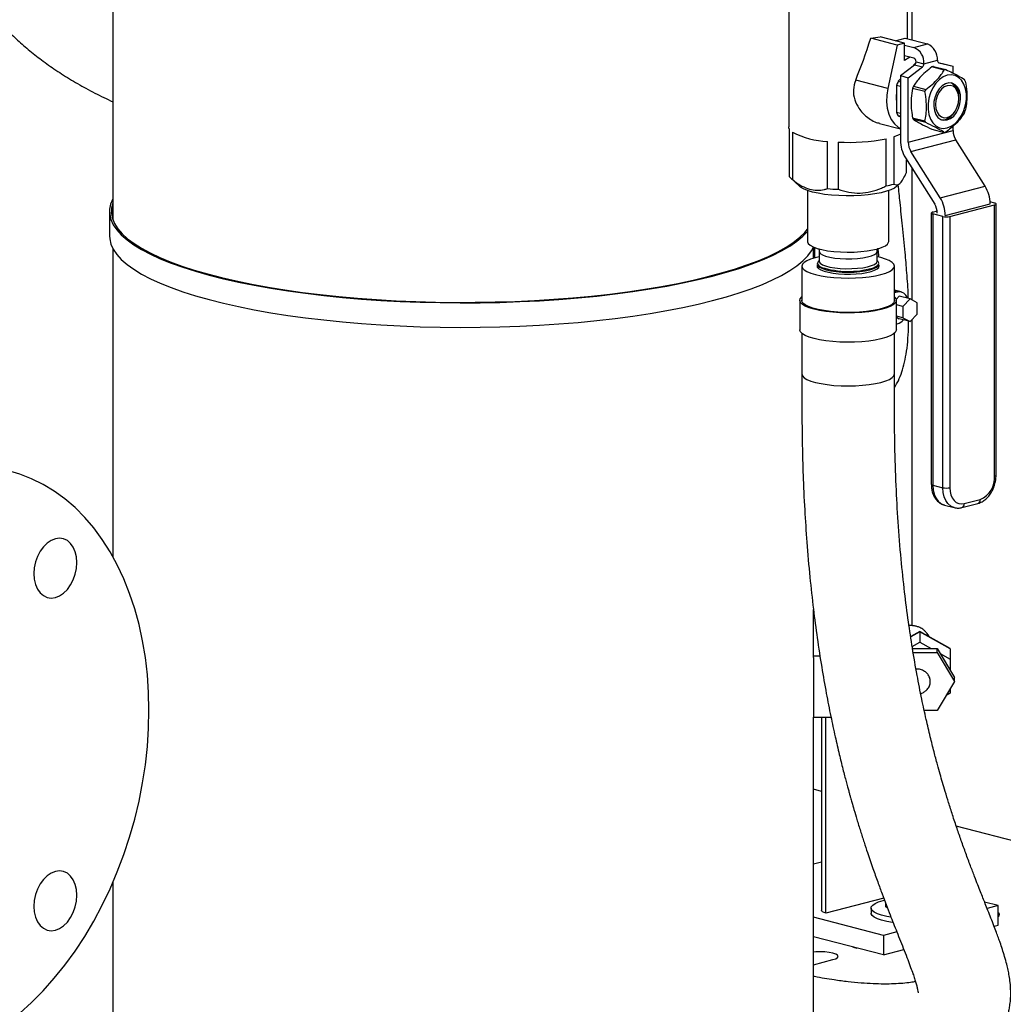
# Model space of a CAD drawing. Units: inches. Extents: x 0.1 to 22.1, y 0.1 to 17.1.
# Drawn here: x 5.4 to 6.3, y 3.7 to 4.6 of the extents above; entities that cross this region are included whole.
import ezdxf

# ---------------------------------------------------------------- set-up
doc = ezdxf.new("R2010")
doc.units = ezdxf.units.IN
doc.header["$MEASUREMENT"] = 0

msp = doc.modelspace()

# ---------------------------------------------------------------- linework, layer by layer
at = {"color": 7, "linetype": 'Continuous', "lineweight": 25}
for p, q in [((5.47361923, 4.88048073), (5.47361923, 4.37601966)), ((6.17640755, 4.53425207), (6.17640755, 4.76549283)), ((6.06795007, 4.57808174), (6.06795007, 4.45777221)), ((6.17241446, 4.5352856), (6.17241446, 4.57808173)), ((6.16342945, 4.52978138), (6.14006959, 4.53582735)), ((6.16974288, 4.53141541), (6.14837114, 4.53694683)), ((6.16148294, 4.53355322), (6.17029532, 4.53583403)), ((6.16974288, 4.53141541), (6.16342945, 4.52978138)), ((6.16974288, 4.51619806), (6.16974288, 4.53141541)), ((6.17029532, 4.53583403), (6.18986694, 4.53076852)), ((6.16342945, 4.52978138), (6.15507202, 4.49170779)), ((6.16974276, 4.52984938), (6.1780292, 4.52770469)), ((6.1780292, 4.52770469), (6.18986694, 4.53076852)), ((6.1780292, 4.51821791), (6.16974276, 4.52036259)), ((6.17992331, 4.51514042), (6.18686806, 4.51334299)), ((6.18686806, 4.51334299), (6.1987058, 4.51640682)), ((6.19942133, 4.51456656), (6.20557173, 4.51310049)), ((6.19995208, 4.51429812), (6.21251648, 4.51130306)), ((6.16611264, 4.50288773), (6.1786771, 4.51238662)), ((6.17305738, 4.50109029), (6.18562185, 4.51058919)), ((6.17904518, 4.51352351), (6.17609946, 4.51043792)), ((6.1786771, 4.51238662), (6.18562185, 4.51058919)), ((6.17950232, 4.51340519), (6.17904518, 4.51352351)), ((6.20477947, 4.50780951), (6.19390354, 4.5106244)), ((6.19531545, 4.51098983), (6.20619137, 4.50817494)), ((6.20557173, 4.51310049), (6.21251648, 4.51130306)), ((6.21251648, 4.50512555), (6.21251648, 4.51130306)), ((6.15507202, 4.49170779), (6.1268603, 4.49900952)), ((6.16611258, 4.49997673), (6.16414966, 4.49792055)), ((6.16414966, 4.49792055), (6.16611264, 4.49741249)), ((6.16611264, 4.50288773), (6.16611264, 4.44608546)), ((6.16611264, 4.50288773), (6.17305738, 4.50109029)), ((6.17305738, 4.44428803), (6.17305738, 4.50109029)), ((6.16611258, 4.4932873), (6.16271914, 4.49416558)), ((6.16271914, 4.49416558), (6.16271914, 4.47067023)), ((6.18772884, 4.48883557), (6.17685291, 4.49165047)), ((6.17755884, 4.49350347), (6.18843476, 4.49068858)), ((6.21756729, 4.48272431), (6.21756729, 4.48354134)), ((6.16271914, 4.47067023), (6.16611258, 4.46979195)), ((6.21459449, 4.47205538), (6.21499089, 4.47276985)), ((6.16611264, 4.4671477), (6.16414966, 4.46765576)), ((6.16414966, 4.46765576), (6.16611258, 4.46661566)), ((6.17685291, 4.46586917), (6.18772884, 4.46305427)), ((6.18843476, 4.46156668), (6.17755884, 4.46438158)), ((6.06870506, 4.41391277), (6.06870506, 4.45548206)), ((6.07117745, 4.45309387), (6.07117745, 4.41152458)), ((6.14766284, 4.46092085), (6.16611264, 4.45614569)), ((6.17305738, 4.44428803), (6.21251648, 4.45450079)), ((6.19390354, 4.45572129), (6.20477947, 4.45290639)), ((6.21251648, 4.45450079), (6.21251648, 4.45857847)), ((6.10210655, 4.40351954), (6.10210655, 4.44508883)), ((6.11133382, 4.44444892), (6.11133382, 4.40287964)), ((6.15358373, 4.40580968), (6.15358373, 4.44737896)), ((6.1603386, 4.44912725), (6.1603386, 4.40755797)), ((6.17535614, 4.43626775), (6.21481524, 4.44648051)), ((6.24062485, 4.4055708), (6.21481524, 4.44648051)), ((6.20116575, 4.39535803), (6.17535614, 4.43626775)), ((6.1705185, 4.43071322), (6.19632811, 4.38980351)), ((6.1716594, 4.41849305), (6.1716594, 4.42890488)), ((6.17640755, 4.30549398), (6.17640755, 4.42137871)), ((6.06986007, 4.4125806), (6.07742997, 4.40553608)), ((6.08446793, 4.40179696), (6.08446793, 4.35686748)), ((6.15589659, 4.35686747), (6.15589659, 4.40179695)), ((6.16293456, 4.40553609), (6.16593497, 4.40832823)), ((6.20116575, 4.39535803), (6.24062485, 4.4055708)), ((6.19464947, 4.38284535), (6.19848174, 4.38383722)), ((6.20557162, 4.37998579), (6.24503071, 4.39019856)), ((6.20967548, 4.37895634), (6.24900829, 4.38913642)), ((6.24900823, 4.39077045), (6.2449833, 4.39181218)), ((6.24900829, 4.15052393), (6.24900829, 4.38913642)), ((6.25031584, 4.15134095), (6.25031584, 4.38995344)), ((5.47062498, 4.38340489), (5.47062498, 4.36184399)), ((6.19334192, 4.38202833), (6.19334192, 4.14341584)), ((6.20336199, 4.37895634), (6.19464947, 4.3812113)), ((6.19464947, 4.3812113), (6.19464947, 4.14259881)), ((6.20336199, 4.14034385), (6.20336199, 4.37895634)), ((6.20967548, 4.37895634), (6.20967548, 4.14034385)), ((5.47361923, 4.35070651), (5.47361923, 4.07966439)), ((6.08969054, 4.34228953), (6.08969054, 4.3519451)), ((6.09090072, 4.34262829), (6.09090072, 4.35157519)), ((6.09470004, 4.34824309), (6.09470004, 4.33961878)), ((6.1456643, 4.33961878), (6.1456643, 4.34824309)), ((6.14886947, 4.34278413), (6.14566442, 4.3435251)), ((6.07946791, 4.33530658), (6.07946791, 4.30477246)), ((6.09306211, 4.3367142), (6.09354148, 4.33373804)), ((6.09470004, 4.34030639), (6.09382747, 4.33923515)), ((6.14653687, 4.33923515), (6.1456643, 4.34030639)), ((6.14682293, 4.33373805), (6.14730235, 4.3367142)), ((6.16089643, 4.30477246), (6.16089643, 4.33530658)), ((6.16694295, 4.31256055), (6.16089649, 4.31412549)), ((6.1635872, 4.31253142), (6.16089649, 4.31183501)), ((6.16516552, 4.30888386), (6.16244577, 4.30603493)), ((6.17463576, 4.30643278), (6.16516552, 4.30888386)), ((6.17463576, 4.30643278), (6.16832232, 4.29981949)), ((6.18094925, 4.30308758), (6.17463576, 4.30643278)), ((6.07777155, 4.30512143), (6.07777155, 4.27924842)), ((6.16832232, 4.29981949), (6.16259291, 4.30130237)), ((6.16259297, 4.27924843), (6.16259297, 4.30512145)), ((6.16832232, 4.29981949), (6.16832232, 4.289861)), ((6.18094925, 4.29312909), (6.18094925, 4.30308758)), ((6.16832232, 4.289861), (6.16259291, 4.29134388)), ((6.16259291, 4.29032995), (6.16516552, 4.28896679)), ((6.17463576, 4.28651571), (6.16516552, 4.28896679)), ((6.16832232, 4.289861), (6.17463576, 4.28651571)), ((6.17463576, 4.28651571), (6.18094925, 4.29312909)), ((6.1635872, 4.28450231), (6.16259291, 4.28424497)), ((6.17640755, 4.01888455), (6.17640755, 4.28837172)), ((6.07946791, 4.2761749), (6.07946791, 4.24043891)), ((6.16089643, 4.24043891), (6.16089643, 4.2761749)), ((6.19464947, 4.14259881), (6.20336199, 4.14034385)), ((6.20484021, 4.12507458), (6.21355273, 4.12281961)), ((6.22026423, 4.12285838), (6.23434324, 4.1265023)), ((6.22230235, 4.1263633), (6.23638137, 4.13000722)), ((6.08969054, 3.9910792), (6.08969054, 4.03321872)), ((6.18326194, 4.01378053), (6.17519282, 4.00928051)), ((6.20986281, 3.99894584), (6.18326194, 4.01378053)), ((6.18326205, 4.01356882), (6.18326194, 4.0043253)), ((6.21004776, 3.99863102), (6.18326205, 4.01356882)), ((6.17650682, 4.00055811), (6.18326194, 4.0043253)), ((6.18326194, 4.0043253), (6.19312964, 3.99882231)), ((6.17678055, 3.9988223), (6.19852055, 3.9988223)), ((6.17738929, 3.99530977), (6.19852055, 3.99530977)), ((6.19852055, 3.99530977), (6.19852055, 3.9988223)), ((6.19852055, 3.9988223), (6.21377905, 3.97329428)), ((6.19852055, 3.99530977), (6.21377917, 3.96978172)), ((6.20121601, 3.99431275), (6.2100477, 3.98938751)), ((6.21004776, 3.99863102), (6.2100477, 3.98938751)), ((6.09547779, 3.99199189), (6.08969054, 3.99199189)), ((6.2100477, 3.98938751), (6.2100477, 3.97953701)), ((6.21377917, 3.96978172), (6.19852055, 3.9442537)), ((6.21377917, 3.96978172), (6.21377905, 3.97329428)), ((6.2100477, 3.95951194), (6.20643719, 3.95749839)), ((6.2100477, 3.96353902), (6.2100477, 3.95951194)), ((6.19852055, 3.9442537), (6.1871495, 3.94425372)), ((6.08969054, 3.93842048), (6.1051113, 3.93842047)), ((6.08969054, 3.66365638), (6.08969054, 3.93842047)), ((6.09671762, 3.93842046), (6.09671762, 3.76851621)), ((6.10064611, 3.76606518), (6.10064611, 3.93842047)), ((6.09671756, 3.87311964), (6.08969056, 3.87493836)), ((6.8928227, 3.66707247), (6.21531578, 3.84242416)), ((6.09671754, 3.81080155), (6.08969055, 3.80898283)), ((5.47361923, 3.79298558), (5.47361923, 3.53398929)), ((6.15147892, 3.77922168), (6.10064611, 3.76606518)), ((6.14036955, 3.77046599), (6.14036955, 3.76598135)), ((6.15326776, 3.77151979), (6.15326776, 3.77448799)), ((6.15483964, 3.77039484), (6.15326776, 3.77151979)), ((6.25216904, 3.77260133), (6.24020969, 3.77569664)), ((6.25216904, 3.77260133), (6.24243392, 3.7700817)), ((6.25216904, 3.75535265), (6.25216904, 3.77260133)), ((6.15115379, 3.74645666), (6.08969063, 3.7623645)), ((6.10064611, 3.76606518), (6.10063604, 3.76606778)), ((6.14043084, 3.76543989), (6.14036955, 3.76598135)), ((6.24855558, 3.75441742), (6.25216904, 3.75535265)), ((6.15115379, 3.72920798), (6.08969063, 3.74511582)), ((6.16299663, 3.74952182), (6.15115379, 3.74645666)), ((6.15115379, 3.74645666), (6.15115379, 3.72920798)), ((6.15115379, 3.72920798), (6.16918259, 3.73387418)), ((6.0896906, 3.72065331), (6.10679773, 3.72508096))]:
    msp.add_line(p, q, dxfattribs=at)
at = {"color": 8, "linetype": 'Continuous', "lineweight": 25}
for p, q in [((6.1635872, 4.31253142), (6.16089649, 4.31322783)), ((6.18326205, 4.01356882), (6.17522221, 4.00908526)), ((6.10063604, 3.76606778), (6.10063604, 3.93842049)), ((6.12573807, 3.73578604), (6.12573807, 3.73570224))]:
    msp.add_line(p, q, dxfattribs=at)
at = {"color": 7, "linetype": 'Continuous', "lineweight": 25, "flags": 128}
for points in [[(6.17469763, 4.51908023), (6.17370571, 4.51862484), (6.16974288, 4.51619806)], [(6.1796484, 4.51372691), (6.17940241, 4.51364697), (6.17904518, 4.51352351)], [(6.20730792, 4.45691259), (6.21083239, 4.45833083), (6.21420277, 4.46069907), (6.21727187, 4.46391391), (6.21990546, 4.46783486), (6.2219885, 4.47229041), (6.22342986, 4.47708591), (6.22416672, 4.4820118), (6.22416672, 4.48685286), (6.22342986, 4.49139732), (6.2219885, 4.49544672), (6.21990546, 4.49882409), (6.21727187, 4.50138172), (6.21420277, 4.50300787), (6.21083239, 4.50363147), (6.20730792, 4.50322531), (6.20378352, 4.50180709), (6.20041307, 4.49943883), (6.19734403, 4.49622401), (6.19471045, 4.49230314), (6.1926274, 4.48784751), (6.19118598, 4.48305199), (6.19044918, 4.47812612), (6.19044918, 4.47328506), (6.19118598, 4.46874058), (6.1926274, 4.46469119), (6.19471045, 4.46131391), (6.19734403, 4.4587562), (6.20041307, 4.45713004), (6.20378352, 4.45650644), (6.20730792, 4.45691259)], [(6.20730792, 4.46389834), (6.21025186, 4.46516826), (6.21301078, 4.46737453), (6.21541141, 4.47037838), (6.21730286, 4.47399117), (6.21856626, 4.47798581), (6.21912231, 4.48211139), (6.218936, 4.48610862), (6.21801904, 4.48972635), (6.21642905, 4.4927372), (6.214266, 4.49495218), (6.21166572, 4.49623192), (6.20879159, 4.49649607), (6.20582425, 4.49572806), (6.20295018, 4.49397617), (6.2003499, 4.49135043), (6.19818679, 4.48801575), (6.19659686, 4.48418189), (6.19567991, 4.48008951), (6.19549359, 4.47599583), (6.19604958, 4.47215806), (6.19731304, 4.46881742), (6.19920443, 4.46618371), (6.20160506, 4.46442251), (6.20436404, 4.46364438), (6.20730792, 4.46389834)], [(6.15507202, 4.49170779), (6.15414576, 4.48572122), (6.15399714, 4.47980177), (6.15463106, 4.47414549), (6.15602655, 4.46893946), (6.15813733, 4.46435619), (6.16089365, 4.46054731), (6.16420412, 4.45763901), (6.16611264, 4.45651391)], [(6.20730792, 4.46605443), (6.20996326, 4.46721923), (6.21243761, 4.46925963), (6.21456243, 4.47203675), (6.21619278, 4.47536128), (6.21721771, 4.47900658), (6.21756729, 4.48272431), (6.21721771, 4.48626101), (6.21619278, 4.48937584), (6.21456243, 4.49185636), (6.21243761, 4.49353359), (6.20996326, 4.49429326), (6.20730792, 4.49408347), (6.20465265, 4.49291877), (6.20217824, 4.49087827), (6.20005347, 4.48810116), (6.19842307, 4.4847767), (6.19739814, 4.48113132), (6.19704855, 4.47741367), (6.19739814, 4.4738769), (6.19842307, 4.47076214), (6.20005347, 4.46828156), (6.20217824, 4.46660431), (6.20465265, 4.46584474), (6.20730792, 4.46605443)], [(6.20233475, 4.4641074), (6.20278567, 4.4640529), (6.20572955, 4.46430685)], [(6.06870506, 4.45548206), (6.06805123, 4.45693161), (6.06795007, 4.45777221)], [(6.16611258, 4.45133495), (6.16370519, 4.45029799), (6.1603386, 4.44912725)], [(6.16293456, 4.40553609), (6.16085471, 4.40402069), (6.15775568, 4.40250306), (6.15381722, 4.40112191), (6.14912749, 4.39990812), (6.14379122, 4.39888879), (6.13792746, 4.39808669), (6.13166737, 4.39751975), (6.12515066, 4.39720064), (6.11852302, 4.39713645), (6.11193236, 4.39732865), (6.10552607, 4.39777293), (6.09944713, 4.39845937), (6.09383144, 4.39937264), (6.0888044, 4.40049232), (6.08447819, 4.40179344), (6.08094957, 4.40324689), (6.07829738, 4.40482024), (6.07742997, 4.40553608)], [(5.47361917, 4.39454234), (5.47353473, 4.39438484), (5.47162603, 4.38985558), (5.47071174, 4.38530558), (5.47079423, 4.38074951), (5.47187374, 4.37620197), (5.47394648, 4.3716775), (5.47700591, 4.36719072), (5.4810421, 4.36275595), (5.48604236, 4.35838749), (5.49199021, 4.35409932), (5.49886704, 4.34990519), (5.50665046, 4.34581865), (5.51531557, 4.3418527), (5.52483453, 4.33802012), (5.53517698, 4.33433326), (5.54630939, 4.33080386), (5.5581962, 4.32744332), (5.57079936, 4.32426243), (5.58407823, 4.32127133), (5.59799025, 4.31847969), (5.61249085, 4.31589646), (5.62753346, 4.31352989), (5.64306959, 4.31138763), (5.65904972, 4.30947654), (5.67542228, 4.30780273), (5.69213476, 4.30637157), (5.70913371, 4.30518769), (5.72636426, 4.30425486), (5.74377141, 4.30357609), (5.76129909, 4.30315356), (5.77889113, 4.30298861), (5.796491, 4.30308178), (5.81404215, 4.30343277), (5.83148835, 4.30404048), (5.84877377, 4.30490291), (5.86584259, 4.30601732), (5.88264018, 4.30738014), (5.89911259, 4.30898696), (5.91520703, 4.31083267), (5.93087171, 4.31291132), (5.94605649, 4.31521621), (5.96071259, 4.31774), (5.97479285, 4.32047457), (5.98825211, 4.32341112), (6.0010474, 4.32654021), (6.0131373, 4.32985189), (6.02448328, 4.3333354), (6.03504886, 4.33697964), (6.0448, 4.34077292), (6.05370542, 4.34470303), (6.06173672, 4.34875734), (6.06886797, 4.35292289), (6.07507627, 4.35718626), (6.08034178, 4.3615338), (6.08446787, 4.3657438)], [(5.47361923, 4.39079012), (5.47360548, 4.39075184), (5.47249231, 4.38623406), (5.47236869, 4.38170716), (5.47323451, 4.37718572), (5.4750875, 4.37268419), (5.47792139, 4.36821702), (5.48172729, 4.36379847), (5.48649299, 4.35944275), (5.49220296, 4.35516381), (5.49883931, 4.3509753), (5.50638059, 4.34689069), (5.51480249, 4.34292302), (5.52407835, 4.33908507), (5.53417819, 4.33538904), (5.54506988, 4.33184684), (5.55671833, 4.32846978), (5.56908623, 4.32526873), (5.58213421, 4.32225389), (5.5958202, 4.31943491), (5.61010047, 4.31682091), (5.62492926, 4.31442011), (5.64025917, 4.31224036), (5.65604089, 4.31028853), (5.67222393, 4.30857095), (5.68875661, 4.30709307), (5.70558584, 4.30585962), (5.72265768, 4.30487461), (5.73991762, 4.30414111), (5.75731007, 4.30366155), (5.77477968, 4.30343744), (5.79227015, 4.30346946), (5.80972565, 4.30375754), (5.82709031, 4.30430077), (5.84430829, 4.30509739), (5.86132467, 4.30614486), (5.87808474, 4.3074398), (5.89453499, 4.30897807), (5.91062261, 4.31075476), (5.926296, 4.3127642), (5.94150519, 4.31499989), (5.95620118, 4.31745472), (5.97033709, 4.32012081), (5.98386758, 4.3229896), (5.99674939, 4.32605193), (6.00894116, 4.32929795), (6.02040377, 4.33271735), (6.03110067, 4.33629907), (6.04099748, 4.34003171), (6.05006243, 4.34390329), (6.05826666, 4.34790137), (6.06558387, 4.35201321), (6.07199052, 4.35622558), (6.077466, 4.36052506), (6.08199299, 4.36489778), (6.08446799, 4.36783526)], [(6.24900829, 4.38913642), (6.24956346, 4.38931151), (6.24997592, 4.38951128), (6.25023003, 4.38972803), (6.25031584, 4.38995344), (6.25023003, 4.39017885), (6.24997598, 4.39039562), (6.24956346, 4.39059537), (6.24900823, 4.39077045)], [(6.19464947, 4.38284535), (6.19409419, 4.38267029), (6.19368167, 4.38247051), (6.19342761, 4.38225377), (6.19334192, 4.38202833), (6.19342767, 4.3818029), (6.19368167, 4.38158618), (6.1940943, 4.3813864), (6.19464947, 4.3812113)], [(5.47062498, 4.36184399), (5.47079423, 4.35918861), (5.47187374, 4.35464107), (5.47394648, 4.3501166), (5.47700591, 4.34562982), (5.4810421, 4.34119505), (5.48604236, 4.33682659), (5.49199021, 4.33253842), (5.49886704, 4.32834429), (5.50665046, 4.32425775), (5.51531557, 4.3202918), (5.52483453, 4.31645922), (5.53517698, 4.31277236), (5.54630939, 4.30924296), (5.5581962, 4.30588242), (5.57079936, 4.30270153), (5.58407823, 4.29971043), (5.59799025, 4.29691879), (5.61249085, 4.29433556), (5.62753346, 4.29196899), (5.64306959, 4.28982673), (5.65904972, 4.28791564), (5.67542228, 4.28624183), (5.69213476, 4.28481067), (5.70913371, 4.28362679), (5.72636426, 4.28269396), (5.74377141, 4.28201519), (5.76129909, 4.28159266), (5.77889113, 4.28142771), (5.796491, 4.28152088), (5.81404215, 4.28187187), (5.83148835, 4.28247958), (5.84877377, 4.28334201), (5.86584259, 4.28445642), (5.88264018, 4.28581924), (5.89911259, 4.28742606), (5.91520703, 4.28927177), (5.93087171, 4.29135042), (5.94605649, 4.29365531), (5.96071259, 4.29617909), (5.97479285, 4.29891367), (5.98825211, 4.30185022), (6.0010474, 4.3049793), (6.0131373, 4.30829098), (6.02448328, 4.3117745), (6.03504886, 4.31541874), (6.0448, 4.31921202), (6.05370542, 4.32314212), (6.06173672, 4.32719644), (6.06886797, 4.33136199), (6.07507627, 4.33562536), (6.08034178, 4.3399729), (6.08464755, 4.34439063), (6.08797972, 4.34886443), (6.0896906, 4.35194507)], [(6.08446793, 4.35686748), (6.08447599, 4.35667128), (6.08511774, 4.35511227), (6.08676817, 4.35360378), (6.08937989, 4.35218917), (6.09287769, 4.35090916), (6.09716112, 4.34980053), (6.10210667, 4.34889523), (6.10757231, 4.34821927), (6.11340069, 4.34779211), (6.11942422, 4.34762601), (6.12546949, 4.3477258), (6.13136264, 4.34808856), (6.13693418, 4.34870386), (6.14202386, 4.34955403), (6.14648514, 4.35061458), (6.15018964, 4.35185504), (6.15303105, 4.35323969), (6.15492737, 4.35472869), (6.15582411, 4.35627924), (6.15589659, 4.35686747)], [(6.09470016, 4.3435251), (6.09129114, 4.34273137), (6.08715918, 4.34147021), (6.08384035, 4.34005729), (6.08141638, 4.33852737), (6.07994692, 4.33691816), (6.07946815, 4.33526928), (6.07999196, 4.33362128), (6.08150539, 4.33201481), (6.0839712, 4.33048937), (6.08732867, 4.32908255), (6.091495, 4.327829), (6.09636772, 4.32675957), (6.1018269, 4.32590058), (6.10773801, 4.32527322), (6.1139555, 4.3248929), (6.12032641, 4.32476899), (6.12669372, 4.32490457), (6.13290066, 4.32529628), (6.1387944, 4.32593448), (6.14422999, 4.32680344), (6.14907333, 4.32788176), (6.15320534, 4.32914293), (6.15652417, 4.33055586), (6.15894815, 4.33208578), (6.1604176, 4.33369498), (6.16089625, 4.3353439), (6.1603725, 4.33699185), (6.15885896, 4.33859835), (6.15639326, 4.34012377), (6.15303579, 4.34153059), (6.14886947, 4.34278413), (6.14886947, 4.34278413)], [(6.09312955, 4.33629581), (6.09293037, 4.33581105), (6.09305405, 4.33446705), (6.09415809, 4.33315347), (6.0962028, 4.33191764), (6.09911414, 4.33080433), (6.10278694, 4.32985374), (6.10708844, 4.32910023), (6.11186321, 4.32857105), (6.11693861, 4.32828528), (6.12213129, 4.3282533), (6.1272535, 4.32847622), (6.13212018, 4.32894602), (6.13655538, 4.3296457), (6.14039873, 4.33055), (6.14351145, 4.33162619), (6.14578105, 4.33283541), (6.1471254, 4.33413394), (6.1474959, 4.33547485), (6.14723497, 4.33629582)], [(6.09325026, 4.33788264), (6.09303852, 4.33700682), (6.09356014, 4.33563624), (6.09510474, 4.33431834), (6.09761304, 4.33310378), (6.10098876, 4.33203918), (6.10510205, 4.33116548), (6.10979474, 4.33051629), (6.11488673, 4.33011652), (6.12018223, 4.32998151), (6.12547773, 4.33011652), (6.13056972, 4.33051629), (6.13526247, 4.3311655), (6.13937576, 4.33203917), (6.14275142, 4.33310378), (6.14525978, 4.33431835), (6.14680438, 4.33563626), (6.14730235, 4.3367142)], [(6.09382747, 4.33923515), (6.09376578, 4.33915715), (6.09324831, 4.33779716), (6.09327427, 4.33749086)], [(6.09470004, 4.33961878), (6.09477358, 4.33911798), (6.09568325, 4.33780446), (6.09759586, 4.33656518), (6.10043319, 4.33545093), (6.10407896, 4.33450733), (6.10838408, 4.33377298), (6.11317218, 4.33327799), (6.11824722, 4.33304255), (6.12340156, 4.33307636), (6.1284241, 4.33337802), (6.13310926, 4.33393515), (6.1372651, 4.33472498), (6.14072159, 4.33571517), (6.14333722, 4.33686517), (6.14500484, 4.33812792), (6.14565618, 4.3394517), (6.1456643, 4.33961878)], [(6.16089655, 4.30819492), (6.16128513, 4.30782633), (6.16239871, 4.30617072), (6.16252281, 4.30449057), (6.1616545, 4.30282516), (6.1598142, 4.3012136), (6.15704502, 4.2996936), (6.15341181, 4.29830084), (6.14899961, 4.29706796), (6.14391218, 4.29602382), (6.13826846, 4.2951929), (6.13220084, 4.29459473), (6.12585155, 4.29424324), (6.11936934, 4.29414675), (6.11290621, 4.29430748), (6.10661358, 4.29472167), (6.10063894, 4.29537964), (6.09512252, 4.2962659), (6.09019331, 4.29735973), (6.08596707, 4.2986355), (6.0825427, 4.30006329), (6.08000062, 4.30160961), (6.07840032, 4.30323826), (6.07777931, 4.30491104), (6.07815213, 4.30658876), (6.07946797, 4.3081949)], [(6.16089649, 4.30547044), (6.16087747, 4.30464591), (6.16006997, 4.30298029), (6.15825141, 4.30136895), (6.15546789, 4.29985273), (6.15178976, 4.29847007), (6.14731047, 4.29725602), (6.14214351, 4.29624136), (6.13641973, 4.2954518), (6.13028432, 4.29490738), (6.12389296, 4.29462188), (6.11740748, 4.29460252), (6.1109923, 4.29484983), (6.10481013, 4.29535752), (6.09901766, 4.2961127), (6.09376163, 4.2970963), (6.08917538, 4.29828331), (6.08537517, 4.29964364), (6.08245736, 4.30114284), (6.08049581, 4.3027429), (6.07954027, 4.30440328), (6.07946791, 4.30547042)], [(6.16259297, 4.27924843), (6.16252281, 4.27861755), (6.1616545, 4.27695215), (6.1598142, 4.27534058), (6.15704502, 4.27382058), (6.15341181, 4.27242783), (6.14899961, 4.27119494), (6.14391218, 4.2701508), (6.13826846, 4.26931988), (6.13220084, 4.26872171), (6.12585155, 4.26837023), (6.11936934, 4.26827374), (6.11290621, 4.26843446), (6.10661358, 4.26884865), (6.10063894, 4.26950662), (6.09512252, 4.27039288), (6.09019331, 4.27148672), (6.08596707, 4.27276249), (6.0825427, 4.27419027), (6.08000062, 4.27573659), (6.07840032, 4.27736525), (6.07777931, 4.27903803), (6.07777155, 4.27924842)], [(5.50534244, 3.94453558), (5.50499019, 3.96021763), (5.50393462, 3.97565899), (5.50217965, 3.99080212), (5.49973191, 4.00559084), (5.49660041, 4.0199701), (5.49279688, 4.03388634), (5.48833543, 4.04728785), (5.48323253, 4.06012464), (5.47750739, 4.07234923), (5.47118121, 4.08391588), (5.46427747, 4.09478166), (5.45682201, 4.10490625), (5.44884231, 4.11425182), (5.44036826, 4.12278362), (5.43143138, 4.13047004), (5.42206484, 4.13728244), (5.41230339, 4.14319532), (5.40218364, 4.14818692), (5.39174294, 4.15223856), (5.38102026, 4.15533508)], [(6.20967548, 4.14034385), (6.2099181, 4.13704159), (6.21063665, 4.13399188), (6.21180351, 4.13131183), (6.21337382, 4.12910445), (6.21528726, 4.1274546), (6.21747028, 4.12642564), (6.21983896, 4.12605715), (6.22230235, 4.1263633)], [(5.40414141, 4.0647027), (5.40450528, 4.05974931), (5.40558313, 4.05517466), (5.40733336, 4.05115453), (5.40968889, 4.04784347), (5.41255905, 4.04536869), (5.4158336, 4.04382527), (5.41938669, 4.04327259), (5.42308177, 4.04373181), (5.42677685, 4.0451853), (5.43032994, 4.0475772), (5.4336045, 4.05081566), (5.43647466, 4.05477614), (5.43883007, 4.05930648), (5.4405803, 4.0642326), (5.44165815, 4.06936518), (5.44202213, 4.07450695), (5.44165815, 4.07946032), (5.4405803, 4.08403496), (5.43883007, 4.08805502), (5.43647466, 4.0913661), (5.4336045, 4.09384088), (5.43032994, 4.09538431), (5.42677685, 4.09593707), (5.42308177, 4.09547784), (5.41938669, 4.09402436), (5.4158336, 4.09163238), (5.41255905, 4.08839392), (5.40968889, 4.08443343), (5.40733336, 4.07990307), (5.40558313, 4.07497703), (5.40450528, 4.06984445), (5.40414141, 4.0647027)], [(6.18326194, 4.01378053), (6.18326199, 4.01376884), (6.18326205, 4.01356882)], [(6.08969054, 3.9910792), (6.08969054, 3.98922956), (6.0896906, 3.98645671), (6.08969054, 3.98286724), (6.0896906, 3.97859902), (6.08969066, 3.97381615), (6.0896906, 3.96870241), (6.0896906, 3.9634543), (6.08969054, 3.95827352), (6.0896906, 3.95335916), (6.0896906, 3.94890004), (6.08969066, 3.94506761), (6.0896906, 3.94200907), (6.08969054, 3.93984201), (6.0896906, 3.9386496), (6.08969054, 3.93842048)], [(5.39174294, 3.67802916), (5.40218364, 3.68748527), (5.41230339, 3.69771524), (5.42206484, 3.70868106), (5.43143138, 3.7203419), (5.44036826, 3.73265439), (5.44884231, 3.74557272), (5.45682201, 3.75904889), (5.46427747, 3.77303266), (5.47118121, 3.78747209), (5.47750739, 3.80231348), (5.48323253, 3.81750155), (5.48833543, 3.83297983), (5.49279688, 3.84869076), (5.49660041, 3.86457585), (5.49973191, 3.88057605), (5.50217965, 3.89663182), (5.50393462, 3.91268347), (5.50499019, 3.92867119), (5.50534244, 3.94453558)], [(5.40414141, 3.77198295), (5.40450528, 3.76702955), (5.40558313, 3.76245491), (5.40733336, 3.75843482), (5.40968889, 3.75512376), (5.41255905, 3.75264898), (5.4158336, 3.75110556), (5.41938669, 3.75055283), (5.42308177, 3.75101206), (5.42677685, 3.75246555), (5.43032994, 3.75485749), (5.4336045, 3.75809595), (5.43647466, 3.76205643), (5.43883007, 3.76658676), (5.4405803, 3.77151285), (5.44165815, 3.77664542), (5.44202213, 3.7817872), (5.44165815, 3.78674057), (5.4405803, 3.79131521), (5.43883007, 3.79533531), (5.43647466, 3.79864639), (5.4336045, 3.80112117), (5.43032994, 3.80266459), (5.42677685, 3.80321732), (5.42308177, 3.80275809), (5.41938669, 3.8013046), (5.4158336, 3.79891267), (5.41255905, 3.79567421), (5.40968889, 3.79171372), (5.40733336, 3.78718336), (5.40558313, 3.78225727), (5.40450528, 3.7771247), (5.40414141, 3.77198295)], [(6.14043084, 3.76992453), (6.14059006, 3.77149182), (6.14177043, 3.77302958), (6.14393801, 3.77449357), (6.14703027, 3.77584172), (6.15095828, 3.77703524), (6.15193747, 3.77727677)], [(6.1578536, 3.76251739), (6.1540992, 3.76318133), (6.14965876, 3.76424773), (6.14597861, 3.76549299), (6.14316432, 3.76688137), (6.14129729, 3.76837283), (6.14043084, 3.76992453)], [(6.10063604, 3.76606778), (6.09897227, 3.76659248), (6.09773598, 3.76719113), (6.09697468, 3.76784069), (6.09671762, 3.76851621)], [(6.15958235, 3.75778365), (6.15917218, 3.75783983), (6.1540992, 3.75869668), (6.14965876, 3.75976308), (6.14597861, 3.76100835), (6.14316432, 3.76239673), (6.14129729, 3.76388818), (6.14043084, 3.76543989)], [(6.252169, 3.76311681), (6.25289448, 3.76365981), (6.2534269, 3.76470648), (6.25289451, 3.76575315), (6.25216908, 3.76629616)], [(6.12401554, 3.73623188), (6.12573804, 3.73570225), (6.12778446, 3.73525641)], [(6.10679773, 3.72508096), (6.10928076, 3.72591853), (6.11084177, 3.72689386), (6.11137421, 3.72794054), (6.1108418, 3.7289872), (6.10928079, 3.72996256), (6.10679767, 3.73080013), (6.10356169, 3.73144278), (6.09979319, 3.7318468), (6.09574918, 3.73198459), (6.09170514, 3.73184679), (6.08969054, 3.73166821)]]:
    msp.add_lwpolyline(points, dxfattribs=at)
at = {"color": 8, "linetype": 'Continuous', "lineweight": 25, "flags": 128}
for points in [[(6.09470004, 4.34823867), (6.09477358, 4.34774229), (6.09568325, 4.34642877), (6.09759586, 4.34518949), (6.10043319, 4.34407524), (6.10407896, 4.34313164), (6.10838408, 4.34239729), (6.11317218, 4.3419023), (6.11824722, 4.34166686), (6.12340156, 4.34170067), (6.1284241, 4.34200234), (6.13310926, 4.34255946), (6.1372651, 4.34334929), (6.14072159, 4.34433948), (6.14333722, 4.34548948), (6.14500484, 4.34675223), (6.14565618, 4.34807601), (6.14566436, 4.34825452)], [(6.14151457, 4.33354143), (6.14257701, 4.33392426), (6.145066, 4.33512946), (6.14659874, 4.33643718), (6.14711621, 4.33779718), (6.14659868, 4.33915715), (6.14653687, 4.33923515)], [(6.07946791, 4.24043891), (6.07946815, 4.24040161), (6.07999196, 4.23875361), (6.08150539, 4.23714714), (6.0839712, 4.23562169), (6.08732867, 4.23421488), (6.091495, 4.23296133), (6.09636772, 4.2318919), (6.1018269, 4.23103291), (6.10773801, 4.23040555), (6.1139555, 4.23002523), (6.12032641, 4.22990131), (6.12669372, 4.2300369), (6.13290066, 4.23042861), (6.1387944, 4.23106681), (6.14422999, 4.23193577), (6.14907333, 4.23301409), (6.15320534, 4.23427526), (6.15652417, 4.23568818), (6.15894815, 4.23721811), (6.1604176, 4.23882731), (6.16089643, 4.24043891)], [(6.19464947, 4.14259881), (6.19495277, 4.138471), (6.19585094, 4.13465882), (6.19730948, 4.13130877), (6.1992724, 4.12854955), (6.2016642, 4.12648719), (6.20439296, 4.12520104), (6.20484021, 4.12507458)], [(6.21349821, 4.12283384), (6.21310548, 4.12294607), (6.21037672, 4.12423223), (6.20798493, 4.12629458), (6.206022, 4.1290538), (6.20456346, 4.13240385), (6.20366529, 4.13621604), (6.20336199, 4.14034385)]]:
    msp.add_lwpolyline(points, dxfattribs=at)
at = {"color": 7, "linetype": 'Continuous', "lineweight": 25}
for centre, radius, start, end in [((6.12495024, 4.6792858), 0.14425298, 276.01630105, 279.34390035), ((6.17224465, 4.51424383), 0.01465114, 356.47488339, 66.74530586), ((6.18408239, 4.51730766), 0.01465114, 356.47488339, 66.74530586), ((6.17678958, 4.51533331), 0.00313967, 356.47763837, 66.74495352), ((6.17639067, 4.51508021), 0.00353315, 310.32596094, 0.97647717), ((6.20069023, 4.51615701), 0.00200009, 172.82513004, 248.3422859), ((6.18333542, 4.51328277), 0.00353315, 310.32596094, 0.97647717), ((6.19866375, 4.49514267), 0.01619702, 101.9304003, 107.0912371), ((6.20953968, 4.49232778), 0.01619702, 101.9304003, 107.0912371), ((6.20072737, 4.48183569), 0.03995812, 156.262761, 162.02690671), ((6.20475005, 4.48499521), 0.01289943, 353.52856211, 62.51784797), ((6.20183139, 4.48877719), 0.02332326, 23.36541226, 27.41128794), ((6.21534908, 4.47804588), 0.0408294, 157.75363951, 160.53653567), ((6.22622501, 4.47523098), 0.0408294, 157.75363951, 160.53653567), ((6.19060297, 4.48388853), 0.02812097, 172.55306443, 187.44693557), ((6.18406317, 4.47895236), 0.02289457, 201.20774692, 209.56550566), ((6.20064131, 4.47907357), 0.01561878, 289.01265618, 333.29846287), ((6.18484098, 4.48581518), 0.04072797, 337.74870613, 340.53858433), ((6.19831704, 4.47514349), 0.02338208, 203.36842601, 207.40409063), ((6.20919297, 4.47232859), 0.02338208, 203.36842601, 207.40409063), ((6.1045358, 4.51822768), 0.07317918, 242.88069615, 268.09766645), ((6.20142471, 4.46877851), 0.01622277, 281.93449862, 287.08713877), ((6.22780148, 4.45454218), 0.01528506, 180.15512706, 211.83138967), ((6.12053237, 4.6178876), 0.17368244, 266.96408856, 280.97015526), ((6.19540978, 4.44616486), 0.02929725, 180.15527734, 211.83056592), ((6.18834239, 4.44432941), 0.01528506, 180.15512706, 211.83138967), ((6.0763752, 4.41937946), 0.0094189, 215.47836905, 236.506532), ((6.11936103, 4.58547805), 0.18277477, 264.5830425, 267.48284017), ((6.13734062, 4.48249177), 0.07838356, 281.95983285, 287.06180455), ((6.21573357, 4.39011916), 0.02929725, 0.15527734, 31.83056592), ((6.17627448, 4.37990639), 0.02929725, 0.15527734, 31.83056592), ((6.18334187, 4.38174184), 0.01528506, 0.15512706, 31.83138967), ((6.20651873, 4.39310231), 0.01449391, 257.42026316, 282.57973684), ((6.1204171, 4.40805825), 0.07744586, 252.47068171, 285.80806751), ((6.16509124, 4.30531587), 0.00737064, 13.5996305, 101.77433277), ((6.16055875, 4.29467649), 0.01061534, 286.57618158, 321.16007845), ((6.22811762, 4.14923706), 0.02093027, 293.25491028, 3.52498697), ((6.20651873, 4.15448982), 0.01449391, 257.42026316, 282.57973684)]:
    msp.add_arc(centre, radius, start, end, dxfattribs=at)
at = {"color": 8, "linetype": 'Continuous', "lineweight": 25}
for centre, radius, start, end in [((6.09854926, 4.33976478), 0.00574424, 203.3196799, 255.29251744), ((6.24897211, 4.15203663), 0.00151313, 271.37019206, 332.62852122), ((6.19468542, 4.14411116), 0.00151277, 207.36328884, 268.63799788), ((6.21914963, 4.12585165), 0.00319397, 290.42651944, 9.21813813), ((6.23322727, 4.12949629), 0.00319521, 290.44233395, 9.20129221)]:
    msp.add_arc(centre, radius, start, end, dxfattribs=at)
at = {"color": 7, "linetype": 'Continuous', "lineweight": 25}
for centre, major_axis, ratio, start_param, end_param in [((6.12018223, 4.6093655), (0.03661261, 0.16833376), 0.221298597, 4.046539461, 4.308941561), ((6.20290486, 3.99464763), (0.00709649, 0.00416786), 0.194962641, 6.169177665, 6.397192949)]:
    msp.add_ellipse(centre, major_axis=major_axis, ratio=ratio, start_param=start_param, end_param=end_param, dxfattribs=at)
for points, knots in [([(5.33999932, 4.60902805), (5.34028434, 4.60800632), (5.34153708, 4.6035154), (5.34465224, 4.59569044), (5.3493658, 4.58554126), (5.3550676, 4.57548048), (5.36168666, 4.56550418), (5.36926118, 4.55563444), (5.37780024, 4.54588993), (5.38732098, 4.53629382), (5.39783712, 4.52687165), (5.4093616, 4.51765147), (5.42190691, 4.50866721), (5.43547525, 4.499942), (5.45009942, 4.49155349), (5.46288214, 4.48484363), (5.47093837, 4.48118743), (5.47361917, 4.47997079)], [0, 0, 0, 0, 0.017724157, 0.077904724, 0.139274459, 0.202084821, 0.266578392, 0.332985074, 0.401521506, 0.472390807, 0.545780024, 0.621861142, 0.70078841, 0.782702051, 0.867728185, 0.955985051, 1, 1, 1, 1]), ([(6.19390354, 4.5106244), (6.1919716, 4.5091417), (6.18806387, 4.50614266), (6.18218869, 4.50040106), (6.17928961, 4.49608199), (6.17755884, 4.49350347)], [0, 0, 0, 0, 0.282666052, 0.571746659, 1, 1, 1, 1]), ([(6.18843476, 4.49068858), (6.1903667, 4.49217131), (6.19427441, 4.49517041), (6.2001496, 4.50091199), (6.20304869, 4.50523102), (6.20477947, 4.50780951)], [0, 0, 0, 0, 0.282667575, 0.571748185, 1, 1, 1, 1]), ([(6.20619137, 4.50817494), (6.20812332, 4.50726356), (6.21203103, 4.50542014), (6.21790617, 4.50239266), (6.22080524, 4.50059053), (6.22253602, 4.49951463)], [0, 0, 0, 0, 0.28266681, 0.571745509, 1, 1, 1, 1]), ([(6.1268603, 4.49900952), (6.1259822, 4.49616846), (6.12422388, 4.49047951), (6.12555581, 4.48164931), (6.12966969, 4.47345245), (6.13525912, 4.46741217), (6.14101627, 4.46358602), (6.14492907, 4.46148011), (6.1471441, 4.46122819), (6.14771102, 4.46116371)], [0, 0, 0, 0, 0.17318457, 0.346785644, 0.516236082, 0.718546858, 0.838679136, 0.958710781, 1, 1, 1, 1]), ([(6.223242, 4.49802705), (6.2237445, 4.4949151), (6.22463555, 4.4893968), (6.22464578, 4.48151116), (6.22400395, 4.47607588), (6.22340112, 4.47304562), (6.223242, 4.47224576)], [0, 0, 0, 0, 0.350612848, 0.621726519, 0.900151132, 1, 1, 1, 1]), ([(6.17685291, 4.49165047), (6.17635036, 4.48879864), (6.17545921, 4.48374162), (6.17544906, 4.47586126), (6.17609076, 4.47009371), (6.17669375, 4.46675141), (6.17685291, 4.46586917)], [0, 0, 0, 0, 0.350613059, 0.621726015, 0.900149895, 1, 1, 1, 1]), ([(6.18772884, 4.46305427), (6.18788796, 4.46385415), (6.18847967, 4.46682853), (6.18912857, 4.47225879), (6.18913228, 4.48014347), (6.1882313, 4.48572364), (6.18772884, 4.48883557)], [0, 0, 0, 0, 0.099849325, 0.371295529, 0.649385548, 1, 1, 1, 1]), ([(6.17755884, 4.46438158), (6.17866254, 4.46368453), (6.18089499, 4.46227462), (6.18613839, 4.45941074), (6.19100071, 4.45710051), (6.19390354, 4.45572129)], [0, 0, 0, 0, 0.282667575, 0.571748185, 1, 1, 1, 1]), ([(6.22253602, 4.47039274), (6.22143233, 4.46869564), (6.21919991, 4.46526294), (6.21395652, 4.45935787), (6.2090942, 4.45554696), (6.20619137, 4.45327182)], [0, 0, 0, 0, 0.282665686, 0.571747058, 1, 1, 1, 1]), ([(6.20477947, 4.45290639), (6.20367576, 4.45360341), (6.2014433, 4.45501326), (6.1961999, 4.45787715), (6.19133759, 4.46018743), (6.18843476, 4.46156668)], [0, 0, 0, 0, 0.282666052, 0.571746659, 1, 1, 1, 1]), ([(6.1603386, 4.40755797), (6.16116844, 4.40719345), (6.16285341, 4.4064533), (6.16548079, 4.407585), (6.16809552, 4.410772), (6.17012684, 4.41473239), (6.17129383, 4.417596), (6.1716594, 4.41849305)], [0, 0, 0, 0, 0.227821199, 0.462582911, 0.676581816, 0.89868735, 1, 1, 1, 1]), ([(6.07117745, 4.41152458), (6.07176433, 4.41104679), (6.074438, 4.40887011), (6.07944344, 4.40550923), (6.08618085, 4.40269114), (6.09291302, 4.40178844), (6.09815788, 4.4023844), (6.1011706, 4.40325048), (6.10210655, 4.40351954)], [0, 0, 0, 0, 0.059686863, 0.271919331, 0.490436091, 0.694335328, 0.905040351, 1, 1, 1, 1]), ([(6.11133382, 4.40287964), (6.11443073, 4.40192836), (6.1207189, 4.39999683), (6.13052444, 4.39927064), (6.14028324, 4.40060868), (6.14786397, 4.40313275), (6.15221937, 4.40517114), (6.15358373, 4.40580968)], [0, 0, 0, 0, 0.227821203, 0.46258476, 0.676581812, 0.898687349, 1, 1, 1, 1]), ([(6.17310817, 4.30682818), (6.17309056, 4.30766288), (6.17293339, 4.31511027), (6.17192896, 4.32863939), (6.17019779, 4.34909709), (6.16810002, 4.36972228), (6.16604671, 4.38953158), (6.16480399, 4.40163281), (6.16427505, 4.40678347)], [0, 0, 0, 0, 0.02576887, 0.229915447, 0.409280023, 0.641867947, 0.847567703, 1, 1, 1, 1]), ([(6.09418132, 4.35069401), (6.09424098, 4.35058455), (6.09456912, 4.34998241), (6.09462861, 4.34902531), (6.09467728, 4.34824221)], [0, 0, 0, 0, 0.181791518, 1, 1, 1, 1]), ([(6.14576979, 4.34822728), (6.14574215, 4.34860656), (6.14567406, 4.34954108), (6.14601682, 4.35026898), (6.14622047, 4.35070146)], [0, 0, 0, 0, 0.405852592, 1, 1, 1, 1]), ([(6.14631713, 4.35098616), (6.14639713, 4.35013223), (6.14664347, 4.34750264), (6.1468512, 4.34489592), (6.14699147, 4.34313572)], [0, 0, 0, 0, 0.324740185, 1, 1, 1, 1]), ([(6.16089957, 4.22846054), (6.1617721, 4.22984808), (6.16406329, 4.23349167), (6.16687718, 4.24014714), (6.16944858, 4.24853059), (6.17138292, 4.25810065), (6.17267896, 4.26901416), (6.17328468, 4.27876157), (6.17335041, 4.28487804), (6.17337153, 4.28684295)], [0, 0, 0, 0, 0.087696631, 0.230285171, 0.37738328, 0.537405566, 0.716476498, 0.908918517, 1, 1, 1, 1]), ([(6.07946815, 4.24040087), (6.07946808, 4.23420543), (6.07946793, 4.2219219), (6.07953019, 4.20370332), (6.07970933, 4.18598072), (6.08003755, 4.16863304), (6.08068788, 4.14696935), (6.08184167, 4.12158585), (6.08382532, 4.09148021), (6.08637715, 4.06230448), (6.08947324, 4.03419263), (6.09295627, 4.00776268), (6.09675719, 3.98303492), (6.10079792, 3.96003065), (6.10478707, 3.93967979), (6.10862997, 3.92178089), (6.11220154, 3.90636536), (6.11500565, 3.89499098), (6.11703647, 3.88707274), (6.11838568, 3.88193061), (6.1195774, 3.87747807), (6.1206076, 3.87369254), (6.1214892, 3.87049708), (6.12240721, 3.86720935), (6.12366014, 3.86277948), (6.12551321, 3.85636367), (6.12804266, 3.84785621), (6.13100739, 3.83823159), (6.13411833, 3.82849462), (6.13777534, 3.81741954), (6.14179347, 3.80571816), (6.1460967, 3.79367794), (6.14997422, 3.78316353), (6.15363328, 3.77349085), (6.1569757, 3.76483203), (6.16012631, 3.7567846), (6.16317664, 3.74906141), (6.16634894, 3.74106266), (6.16957832, 3.73289039), (6.17260793, 3.72510663), (6.17514138, 3.71837974), (6.17711768, 3.7128607), (6.1786371, 3.70832911), (6.17981857, 3.70449867), (6.1807575, 3.70107165), (6.18137341, 3.69837126), (6.18169737, 3.69651586), (6.18173956, 3.69581427), (6.18175755, 3.69594153), (6.18175924, 3.69595349)], [0, 0, 0, 0, 0.024490113, 0.048555794, 0.072071292, 0.094908209, 0.116935376, 0.157930134, 0.196101226, 0.238141626, 0.276773666, 0.312264415, 0.349074979, 0.382422507, 0.412556013, 0.439685405, 0.463847339, 0.484239732, 0.493627108, 0.50194067, 0.509198556, 0.515416037, 0.52060591, 0.525060153, 0.531846253, 0.542930301, 0.557730382, 0.57584159, 0.593703522, 0.61036271, 0.637233047, 0.660800714, 0.682563369, 0.70304291, 0.724081981, 0.741843229, 0.760618189, 0.781844288, 0.805626091, 0.830253446, 0.85378473, 0.874713699, 0.892839518, 0.911322275, 0.931223012, 0.953759193, 0.977290615, 0.997865562, 1, 1, 1, 1]), ([(6.23606592, 3.64196667), (6.23712411, 3.64272896), (6.23932469, 3.64431419), (6.24273292, 3.64727567), (6.24592042, 3.65042662), (6.24884851, 3.65372723), (6.25177575, 3.6575474), (6.25472032, 3.66214216), (6.25723488, 3.6670265), (6.25904685, 3.6714169), (6.26026354, 3.67506267), (6.2611424, 3.67822641), (6.26190424, 3.68156793), (6.26263911, 3.68594862), (6.2631464, 3.69132016), (6.26324766, 3.69784551), (6.26277506, 3.70456513), (6.26191427, 3.71062685), (6.26091104, 3.7158639), (6.2595857, 3.72154962), (6.25791639, 3.72761345), (6.25591961, 3.73400395), (6.25405587, 3.73949133), (6.25229993, 3.74442165), (6.25050319, 3.7493034), (6.24831841, 3.75506664), (6.24583402, 3.76146894), (6.24327879, 3.76795416), (6.24091121, 3.77392707), (6.23874117, 3.77939953), (6.23655789, 3.7849225), (6.23411428, 3.79114351), (6.23115195, 3.79876761), (6.22765321, 3.80792778), (6.22373763, 3.81844511), (6.21979697, 3.82938196), (6.21587317, 3.84067064), (6.21212294, 3.85190287), (6.2086414, 3.86279125), (6.20569993, 3.87237308), (6.20323644, 3.88069336), (6.20097203, 3.88859046), (6.19849321, 3.89752901), (6.19559228, 3.90845146), (6.1922652, 3.92168897), (6.18863111, 3.93715017), (6.18473305, 3.95513798), (6.18063304, 3.97604528), (6.17669722, 3.99874682), (6.17301697, 4.02317045), (6.16967007, 4.04923527), (6.16660493, 4.07849702), (6.16410461, 4.10978537), (6.16225299, 4.14310683), (6.16140421, 4.16951976), (6.16108409, 4.18937552), (6.16097336, 4.20169106), (6.1609158, 4.21433889), (6.16089673, 4.22730946), (6.16089637, 4.23605739), (6.16089619, 4.24047695)], [0, 0, 0, 0, 0.010793698, 0.022446161, 0.03101823, 0.041517772, 0.053885704, 0.067938009, 0.080558353, 0.0910342, 0.09907329, 0.105409364, 0.114029561, 0.125491657, 0.139754119, 0.155112055, 0.173763522, 0.189592678, 0.204112143, 0.218362659, 0.236967282, 0.25474047, 0.27134088, 0.282418892, 0.295642935, 0.310995588, 0.327761101, 0.343945236, 0.357747536, 0.369242501, 0.380995535, 0.39440905, 0.409384907, 0.428568143, 0.449345488, 0.469604823, 0.488299054, 0.508498111, 0.526302946, 0.541431707, 0.553820133, 0.564762234, 0.57730156, 0.593691753, 0.612448048, 0.633694072, 0.657846708, 0.685249337, 0.716168292, 0.745098095, 0.776977433, 0.812085296, 0.85074743, 0.888009481, 0.928610943, 0.942130413, 0.956062832, 0.970375298, 0.985033245, 1, 1, 1, 1]), ([(6.23434324, 4.1265023), (6.23503972, 4.12671579), (6.23687316, 4.12727779), (6.23969808, 4.12888407), (6.24267684, 4.13141726), (6.24530462, 4.13463757), (6.24747929, 4.13841171), (6.24908836, 4.14258021), (6.25012169, 4.14696224), (6.25025136, 4.14988671), (6.25031584, 4.15134095)], [0, 0, 0, 0, 0.077621387, 0.204335002, 0.333642832, 0.465859602, 0.599446698, 0.73330157, 0.867378681, 1, 1, 1, 1]), ([(6.19334192, 4.14341584), (6.19336243, 4.14262078), (6.19342078, 4.14035954), (6.1940672, 4.13676971), (6.19550375, 4.13290536), (6.19756596, 4.12968645), (6.2001825, 4.1271991), (6.20269357, 4.12563735), (6.20444054, 4.12526888), (6.20502949, 4.12514466)], [0, 0, 0, 0, 0.092184008, 0.262182355, 0.433715611, 0.604841106, 0.755713605, 0.917645102, 1, 1, 1, 1]), ([(6.21350556, 4.12294941), (6.21410278, 4.12277287), (6.21577525, 4.1222785), (6.21810336, 4.12238566), (6.21973936, 4.12274356), (6.22026423, 4.12285838)], [0, 0, 0, 0, 0.273906588, 0.767050428, 1, 1, 1, 1]), ([(6.19142961, 4.00922561), (6.19120543, 4.00967917), (6.19046757, 4.01117198), (6.18884409, 4.01314968), (6.18685563, 4.0150463), (6.18505322, 4.01631131), (6.18309772, 4.01736817), (6.18056147, 4.01832218), (6.17746034, 4.01901996), (6.17506782, 4.01897353), (6.17373646, 4.01894769)], [0, 0, 0, 0, 0.077126602, 0.253851724, 0.38469404, 0.497566164, 0.596226745, 0.707552439, 0.837263793, 1, 1, 1, 1]), ([(6.18752628, 3.96110398), (6.18830779, 3.96162463), (6.19019546, 3.9628822), (6.19195919, 3.96598478), (6.19269601, 3.96964019), (6.19208807, 3.97323418), (6.19030589, 3.97642117), (6.18749556, 3.97892288), (6.18390325, 3.98057818), (6.18124724, 3.98072017), (6.17990506, 3.98079193)], [0, 0, 0, 0, 0.095539666, 0.230768249, 0.358210084, 0.481977092, 0.605531801, 0.732026005, 0.864582381, 1, 1, 1, 1]), ([(6.18404466, 3.95902913), (6.18440825, 3.95917099), (6.18568809, 3.95967038), (6.18678964, 3.96046504), (6.18757825, 3.96103395)], [0, 0, 0, 0, 0.284086688, 1, 1, 1, 1]), ([(6.1794251, 3.70571619), (6.17800705, 3.7054619), (6.17472443, 3.70487326), (6.16826653, 3.70416368), (6.16050785, 3.70368189), (6.15175352, 3.70353563), (6.14209644, 3.70376341), (6.13153365, 3.70441459), (6.12011051, 3.70550891), (6.10645049, 3.707359), (6.09631888, 3.70891205), (6.08999805, 3.7102757), (6.08969063, 3.71034202)], [0, 0, 0, 0, 0.074740251, 0.173014057, 0.276003377, 0.382110372, 0.491201848, 0.603123595, 0.717696974, 0.834445124, 0.991948016, 1, 1, 1, 1])]:
    msp.add_open_spline(points, degree=3, knots=knots, dxfattribs=at)

doc.saveas('drawing.dxf')
